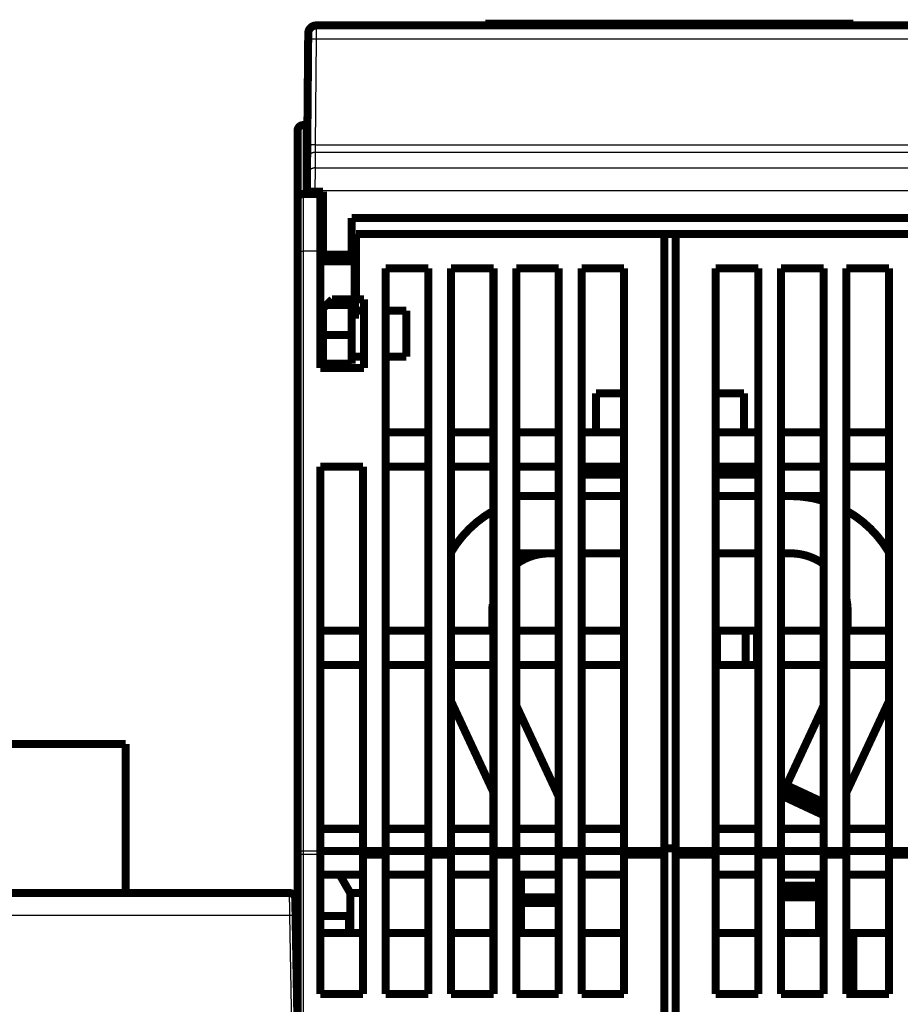
# Model space of a CAD drawing. Extents: x 30 to 828, y 5 to 557.
# Drawn here: x 201 to 278, y 471 to 557 of the extents above; entities that cross this region are included whole.
import ezdxf

# ---------------------------------------------------------------- set-up
doc = ezdxf.new("R2010")
doc.units = 0
doc.layers.add('2', color=7, linetype='CONTINUOUS')

msp = doc.modelspace()

# ---------------------------------------------------------------- linework, layer by layer
at = {"layer": '2', "color": 3, "linetype": 'CONTINUOUS'}
for p, q in [((226.74675, 556.25149), (226.74186, 555.04214)), ((226.74187, 555.04216), (226.66141, 545.82193)), ((288.5107, 555.04216), (226.74187, 555.04216)), ((225.61386, 547.55839), (225.61386, 541.55839)), ((226.6614, 545.82191), (226.65003, 545.17121)), ((226.66141, 545.82193), (288.59116, 545.82193)), ((226.65005, 545.17119), (226.63825, 543.81888)), ((288.60252, 545.17119), (226.65005, 545.17119)), ((226.63822, 543.81885), (226.62693, 541.82009)), ((226.63825, 543.81888), (288.61432, 543.81888)), ((225.61386, 541.55839), (225.61386, 536.55839)), ((226.62691, 541.82009), (225.92694, 541.8262)), ((226.62691, 541.82009), (226.62631, 541.75147)), ((288.62566, 541.82009), (226.62691, 541.82009)), ((225.11386, 536.55839), (225.61386, 536.55839)), ((227.11386, 536.55839), (225.61386, 536.55839)), ((225.61386, 536.55839), (225.61386, 484.23777)), ((225.11386, 484.23777), (225.61386, 484.23777)), ((225.61386, 484.23777), (227.11386, 484.23777)), ((225.61386, 484.23777), (225.61386, 483.91992)), ((227.11386, 483.91992), (225.61386, 483.91992)), ((225.61386, 483.91992), (225.61386, 467.19686)), ((224.44227, 478.5923), (173.78545, 478.5923)), ((224.61393, 468.7574), (224.44227, 478.5923))]:
    msp.add_line(p, q, dxfattribs=at)
at = {"layer": '2', "color": 40, "linetype": 'CONTINUOUS', "const_width": 0.7}
for points in [[(241.49087, 556.40148), (241.48825, 556.25147)], [(241.49087, 556.40148), (273.60359, 556.40148)], [(273.60621, 556.25149), (273.60359, 556.40148)], [(226.0419, 554.99943), (226.04677, 555.55758)], [(226.04672, 555.55147), (226.04672, 555.55147)], [(226.74674, 556.25147), (288.50583, 556.25147)], [(225.96144, 545.77921), (226.0419, 554.99943)], [(225.11386, 541.05839), (225.11386, 547.05839)], [(225.61386, 547.55839), (225.97696, 547.55839)], [(225.95008, 544.47772), (225.96144, 545.77921)], [(225.93828, 543.12541), (225.95008, 544.47772)], [(225.92694, 541.8262), (225.93828, 543.12541)], [(225.92629, 541.75147), (225.92694, 541.8262)], [(225.92629, 541.75147), (226.62631, 541.75147)], [(226.62631, 541.75147), (227.32629, 541.75147)], [(227.11386, 541.75151), (227.11386, 541.55839)], [(227.32629, 541.75147), (227.32629, 536.25147)], [(225.11386, 536.55839), (225.11386, 541.05839)], [(225.61386, 541.55839), (227.11386, 541.55839)], [(227.11386, 541.55839), (227.11386, 536.55839)], [(229.82629, 539.45147), (285.42629, 539.45147)], [(229.82629, 536.25147), (229.82629, 539.45147)], [(257.11386, 538.05839), (230.21386, 538.05839)], [(230.21386, 538.05839), (230.21386, 532.35839)], [(257.11386, 538.05839), (258.11384, 538.05839)], [(257.11386, 484.23777), (257.11386, 538.05839)], [(258.11386, 538.05839), (258.11386, 484.23777)], [(285.01386, 538.05839), (258.11386, 538.05839)], [(225.11386, 484.23777), (225.11386, 536.55839)], [(227.11386, 526.35839), (227.11386, 536.55839)], [(227.32632, 536.45839), (227.11386, 536.45839)], [(227.32629, 536.25147), (227.32629, 535.75147)], [(227.32629, 536.25147), (229.82629, 536.25147)], [(227.32629, 535.75147), (229.82629, 535.75147)], [(229.82629, 536.25147), (229.82629, 535.75147)], [(230.11386, 536.45839), (229.8263, 536.45839)], [(230.11386, 535.65839), (230.11386, 536.45839)], [(230.11386, 535.65839), (227.11386, 535.65839)], [(230.11386, 531.45839), (230.11386, 535.65839)], [(232.81386, 535.05839), (236.51386, 535.05839)], [(232.81386, 484.23777), (232.81386, 535.05839)], [(236.51386, 535.05839), (236.51386, 484.23777)], [(238.51386, 535.05839), (242.21386, 535.05839)], [(238.51386, 484.23777), (238.51386, 535.05839)], [(242.21386, 535.05839), (242.21386, 484.23777)], [(244.21386, 535.05839), (247.91386, 535.05839)], [(244.21386, 484.23777), (244.21386, 535.05839)], [(247.91386, 535.05839), (247.91386, 484.23777)], [(249.91386, 535.05839), (253.61386, 535.05839)], [(249.91386, 484.23777), (249.91386, 535.05839)], [(253.61386, 535.05839), (253.61386, 484.23777)], [(261.61386, 535.05839), (265.31386, 535.05839)], [(261.61386, 484.23777), (261.61386, 535.05839)], [(265.31386, 535.05839), (265.31386, 484.23777)], [(267.31386, 535.05839), (271.01386, 535.05839)], [(267.31386, 484.23777), (267.31386, 535.05839)], [(271.01386, 535.05839), (271.01386, 484.23777)], [(273.01386, 535.05839), (276.71386, 535.05839)], [(273.01386, 484.23777), (273.01386, 535.05839)], [(276.71386, 535.05839), (276.71386, 484.23777)], [(227.62629, 531.85147), (228.12629, 532.35147)], [(229.82629, 532.35147), (228.12629, 532.35147)], [(229.82629, 532.35147), (229.82629, 531.85147)], [(230.21386, 532.35839), (230.91386, 532.35839)], [(230.91386, 532.35839), (230.91386, 526.35839)], [(227.11386, 531.45839), (227.32629, 531.45839)], [(227.62629, 531.85147), (227.32629, 531.55147)], [(227.32629, 531.55147), (227.32629, 529.25147)], [(229.82629, 531.85147), (227.62629, 531.85147)], [(229.82629, 529.25147), (229.82629, 531.85147)], [(229.82629, 531.45839), (230.11386, 531.45839)], [(230.11386, 530.65839), (230.11386, 531.45839)], [(227.11386, 530.65839), (227.32632, 530.65839)], [(229.8263, 530.65839), (230.11386, 530.65839)], [(230.11383, 531.35839), (230.91386, 531.35839)], [(232.81386, 531.35839), (234.61386, 531.35839)], [(234.61386, 527.35839), (234.61386, 531.35839)], [(227.11386, 529.55908), (227.32632, 529.55908)], [(227.32629, 529.25147), (227.32629, 526.75147)], [(227.32629, 529.25147), (229.82629, 529.25147)], [(229.82629, 529.25147), (229.82629, 526.75147)], [(227.11386, 527.81773), (227.32632, 527.81773)], [(227.11386, 527.35839), (227.32629, 527.35839)], [(229.82629, 527.35839), (230.91386, 527.35839)], [(232.81386, 527.35839), (234.61386, 527.35839)], [(230.91386, 526.35839), (227.11386, 526.35839)], [(229.82629, 526.75147), (227.32629, 526.75147)], [(253.61386, 524.15703), (251.16448, 524.15703)], [(251.16448, 520.75838), (251.16448, 524.15703)], [(264.06448, 524.15703), (261.61386, 524.15703)], [(264.06448, 524.15703), (264.06448, 520.75838)], [(264.06686, 524.15703), (264.06686, 524.15703)], [(236.51386, 520.75839), (232.81386, 520.75839)], [(242.21386, 520.75839), (238.51386, 520.75839)], [(247.91386, 520.75839), (244.21386, 520.75839)], [(253.61386, 520.75839), (249.91386, 520.75839)], [(261.61386, 520.75839), (265.31386, 520.75839)], [(267.31386, 520.75839), (271.01386, 520.75839)], [(273.01386, 520.75839), (276.71386, 520.75839)], [(227.11386, 517.75839), (230.81386, 517.75839)], [(227.11386, 484.23777), (227.11386, 517.75839)], [(230.81386, 517.75839), (230.81386, 484.23777)], [(232.81386, 517.75839), (236.51386, 517.75839)], [(238.51386, 517.75839), (242.21386, 517.75839)], [(244.21386, 517.75839), (247.91386, 517.75839)], [(249.91386, 517.75839), (253.61386, 517.75839)], [(250.91386, 517.75842), (250.91386, 517.15703)], [(265.31386, 517.75839), (261.61386, 517.75839)], [(264.31386, 517.15703), (264.31386, 517.75842)], [(271.01386, 517.75839), (267.31386, 517.75839)], [(276.71386, 517.75839), (273.01386, 517.75839)], [(253.61386, 517.05703), (249.91384, 517.05703)], [(250.91386, 517.15703), (253.61386, 517.15703)], [(261.61386, 517.15703), (264.31386, 517.15703)], [(265.31387, 517.05703), (261.61386, 517.05703)], [(244.21386, 515.19542), (247.91384, 515.19542)], [(249.91384, 515.19542), (253.61386, 515.19542)], [(261.61386, 515.19542), (265.31387, 515.19542)], [(267.31387, 515.19542), (268.11386, 515.19542)], [(268.11386, 515.19542), (271.01386, 515.19542)], [(244.21386, 510.19542), (247.91384, 510.19542)], [(249.91384, 510.19542), (253.61386, 510.19542)], [(261.61386, 510.19542), (265.31387, 510.19542)], [(267.31387, 510.19542), (268.11386, 510.19542)], [(242.11386, 503.45839), (242.11386, 505.19542)], [(273.11386, 505.19542), (273.11386, 503.45839)], [(230.81386, 503.45839), (227.11386, 503.45839)], [(236.51386, 503.45839), (232.81386, 503.45839)], [(242.21386, 503.45839), (238.51386, 503.45839)], [(247.91386, 503.45839), (244.21386, 503.45839)], [(253.61386, 503.45839), (249.91386, 503.45839)], [(261.71386, 503.45839), (261.61386, 503.45839)], [(261.71386, 500.45839), (261.71386, 503.45839)], [(264.21386, 503.45839), (261.71386, 503.45839)], [(265.21386, 503.45839), (264.21386, 503.45839)], [(264.21386, 500.45839), (264.21386, 503.45839)], [(265.21386, 503.45839), (265.21386, 500.45839)], [(267.31386, 503.45839), (271.01386, 503.45839)], [(273.01386, 503.45839), (276.71386, 503.45839)], [(227.11386, 500.45839), (230.81386, 500.45839)], [(232.81386, 500.45839), (236.51386, 500.45839)], [(238.51386, 500.45839), (242.21386, 500.45839)], [(244.21386, 500.45839), (247.91386, 500.45839)], [(249.91386, 500.45839), (253.61386, 500.45839)], [(261.61386, 500.45839), (261.71386, 500.45839)], [(261.71386, 500.45839), (264.21386, 500.45839)], [(264.21386, 500.45839), (265.21386, 500.45839)], [(271.01386, 500.45839), (267.31386, 500.45839)], [(276.71386, 500.45839), (273.01386, 500.45839)], [(242.21386, 489.34224), (238.51386, 497.27692)], [(276.71386, 497.27691), (273.01386, 489.34223)], [(247.91386, 488.94956), (244.21386, 496.88424)], [(271.01386, 496.88423), (267.78529, 489.96053)], [(210.11386, 493.5574), (189.63694, 493.5574)], [(210.11386, 480.5574), (210.11386, 493.55739)], [(267.57398, 489.50738), (267.36267, 489.05423)], [(267.78529, 489.96053), (267.57398, 489.50738)], [(267.57398, 489.50738), (271.0139, 487.90332)], [(271.01386, 488.45503), (267.78529, 489.96053)], [(267.36267, 489.05423), (267.31386, 488.94955)], [(267.36267, 489.05423), (271.01386, 487.35165)], [(230.81386, 486.15839), (227.11386, 486.15839)], [(236.51386, 486.15839), (232.81386, 486.15839)], [(242.21386, 486.15839), (238.51386, 486.15839)], [(247.91386, 486.15839), (244.21386, 486.15839)], [(253.61386, 486.15839), (249.91386, 486.15839)], [(261.61386, 486.15839), (265.31386, 486.15839)], [(267.31386, 486.15839), (271.01386, 486.15839)], [(273.01386, 486.15839), (276.71386, 486.15839)], [(225.11386, 467.51471), (225.11386, 484.23777)], [(227.11386, 484.23777), (227.11386, 483.91992)], [(230.81386, 484.23777), (227.11386, 484.23777)], [(230.81386, 484.23777), (230.81386, 483.91992)], [(230.81386, 484.23777), (232.81386, 484.23777)], [(232.81386, 483.91992), (232.81386, 484.23777)], [(236.51386, 484.23777), (232.81386, 484.23777)], [(236.51386, 484.23777), (236.51386, 483.91992)], [(236.51386, 484.23777), (238.51386, 484.23777)], [(238.51386, 483.91992), (238.51386, 484.23777)], [(242.21386, 484.23777), (238.51386, 484.23777)], [(242.21386, 484.23777), (242.21386, 483.91992)], [(242.21386, 484.23777), (244.21386, 484.23777)], [(244.21386, 483.91992), (244.21386, 484.23777)], [(247.91386, 484.23777), (244.21386, 484.23777)], [(247.91386, 484.23777), (247.91386, 483.91992)], [(247.91386, 484.23777), (249.91386, 484.23777)], [(249.91386, 483.91992), (249.91386, 484.23777)], [(253.61386, 484.23777), (249.91386, 484.23777)], [(253.61386, 484.23777), (253.61386, 483.91992)], [(253.61386, 484.23777), (257.11386, 484.23777)], [(258.11386, 484.45303), (257.11386, 484.45303)], [(257.11386, 483.91992), (257.11386, 484.23777)], [(258.11386, 484.23777), (258.11386, 483.91992)], [(258.11386, 484.23777), (261.61386, 484.23777)], [(261.61386, 484.23777), (261.61386, 483.91992)], [(265.31386, 484.23777), (261.61386, 484.23777)], [(265.31386, 483.91992), (265.31386, 484.23777)], [(265.31386, 484.23777), (267.31386, 484.23777)], [(267.31386, 484.23777), (267.31386, 483.91992)], [(271.01386, 484.23777), (267.31386, 484.23777)], [(271.01386, 483.91992), (271.01386, 484.23777)], [(271.01386, 484.23777), (273.01386, 484.23777)], [(273.01386, 484.23777), (273.01386, 483.91992)], [(276.71386, 484.23777), (273.01386, 484.23777)], [(276.71386, 483.91992), (276.71386, 484.23777)], [(276.71386, 484.23777), (278.71386, 484.23777)], [(227.11386, 483.91992), (227.11386, 471.75839)], [(230.81386, 483.91992), (230.81386, 471.75839)], [(232.81386, 483.91992), (230.81386, 483.91992)], [(232.81386, 471.75839), (232.81386, 483.91992)], [(236.51386, 483.91992), (236.51386, 471.75839)], [(238.51386, 483.91992), (236.51386, 483.91992)], [(238.51386, 471.75839), (238.51386, 483.91992)], [(242.21386, 483.91992), (242.21386, 471.75839)], [(244.21386, 483.91992), (242.21386, 483.91992)], [(244.21386, 471.75839), (244.21386, 483.91992)], [(247.91386, 483.91992), (247.91386, 471.75839)], [(249.91386, 483.91992), (247.91386, 483.91992)], [(249.91386, 471.75839), (249.91386, 483.91992)], [(253.61386, 483.91992), (253.61386, 471.75839)], [(257.11386, 483.91992), (253.61386, 483.91992)], [(257.11386, 467.19686), (257.11386, 483.91992)], [(258.11386, 483.91992), (258.11386, 467.19686)], [(261.61386, 483.91992), (258.11386, 483.91992)], [(261.61386, 471.75839), (261.61386, 483.91992)], [(265.31386, 483.91992), (265.31386, 471.75839)], [(267.31386, 483.91992), (265.31386, 483.91992)], [(267.31386, 471.75839), (267.31386, 483.91992)], [(271.01386, 483.91992), (271.01386, 471.75839)], [(273.01386, 483.91992), (271.01386, 483.91992)], [(273.01386, 471.75839), (273.01386, 483.91992)], [(276.71386, 483.91992), (276.71386, 471.75839)], [(278.71386, 483.91992), (276.71386, 483.91992)], [(227.11386, 482.15839), (230.81386, 482.15839)], [(229.71386, 480.55839), (228.7901, 482.15838)], [(232.81386, 482.15839), (236.51386, 482.15839)], [(238.51386, 482.15839), (242.21386, 482.15839)], [(244.21386, 482.15839), (247.91386, 482.15839)], [(244.61386, 480.19542), (244.61386, 482.15839)], [(249.91386, 482.15839), (253.61386, 482.15839)], [(265.31386, 482.15839), (261.61386, 482.15839)], [(271.01386, 482.15839), (267.31386, 482.15839)], [(270.61386, 482.15839), (270.61386, 481.19542)], [(276.71386, 482.15839), (273.01386, 482.15839)], [(270.61386, 481.19542), (267.31386, 481.19542)], [(270.61386, 481.19542), (270.61386, 480.69542)], [(173.81118, 480.5574), (224.41654, 480.5574)], [(224.91646, 480.06612), (224.94219, 478.5923)], [(229.71386, 480.55839), (230.81388, 480.55839)], [(229.71386, 480.55839), (229.71386, 477.0574)], [(244.61386, 479.69542), (244.61386, 480.19542)], [(247.91386, 480.19542), (244.61386, 480.19542)], [(267.31386, 480.19542), (270.61386, 480.19542)], [(267.31387, 480.69542), (270.61386, 480.69542)], [(270.61386, 480.69542), (270.61386, 480.19542)], [(270.61386, 480.19542), (270.61386, 477.0574)], [(244.61386, 479.69542), (247.91384, 479.69542)], [(244.61386, 477.0574), (244.61386, 479.69542)], [(224.94219, 478.5923), (225.11386, 468.7574)], [(229.61386, 478.55739), (227.11386, 478.55739)], [(229.61386, 477.05739), (229.61386, 478.55739)], [(230.81388, 477.05739), (227.11386, 477.05739)], [(236.51389, 477.05739), (232.81388, 477.05739)], [(242.21383, 477.05739), (238.51389, 477.05739)], [(247.91384, 477.05739), (244.21383, 477.05739)], [(253.61386, 477.05739), (249.91384, 477.05739)], [(265.31387, 477.05739), (261.61386, 477.05739)], [(271.01389, 477.05739), (267.31387, 477.05739)], [(273.61386, 477.05739), (273.01389, 477.05739)], [(276.71383, 477.05739), (273.61386, 477.05739)], [(273.61386, 471.7584), (273.61386, 477.05739)], [(230.81386, 471.75839), (227.11386, 471.75839)], [(236.51386, 471.75839), (232.81386, 471.75839)], [(242.21386, 471.75839), (238.51386, 471.75839)], [(247.91386, 471.75839), (244.21386, 471.75839)], [(253.61386, 471.75839), (249.91386, 471.75839)], [(265.31386, 471.75839), (261.61386, 471.75839)], [(271.01386, 471.75839), (267.31386, 471.75839)], [(276.71386, 471.75839), (273.01386, 471.75839)]]:
    msp.add_lwpolyline(points, dxfattribs=at)
for points in [[(226.74674, 556.25147, 0.41165989), (226.04677, 555.55758)], [(225.61386, 547.55839, 0.41421356), (225.11386, 547.05839)], [(225.61386, 541.55839, 0.41421356), (225.11386, 541.05839)], [(271.01386, 514.76568, 0.073689659), (268.11386, 515.19542)], [(242.11829, 513.85823, 0.12875025), (238.51386, 510.29835)], [(276.71386, 510.29836, 0.13154597), (273.01386, 513.91264)], [(247.11386, 510.19542, 0.15592799), (244.21386, 509.2685)], [(271.01386, 509.2685, 0.15592777), (268.11386, 510.19542)], [(242.14223, 505.72728, 0.026649617), (242.11386, 505.19542)], [(273.11386, 505.19542, 0.050125629), (273.01386, 506.1904)], [(224.91646, 480.06612, 0.4091108), (224.41654, 480.5574)]]:
    msp.add_lwpolyline(points, format="xyb", dxfattribs=at)
at = {"layer": '2', "color": 3, "linetype": 'CONTINUOUS'}
for points in [[(226.74186, 555.04214), (226.70852, 555.04237, 0.000893403), (226.67473, 555.0425, 0.000852318), (226.64047, 555.0425, 0.000847637), (226.60587, 555.04239, 0.00089602), (226.57109, 555.04215, 0.000932071), (226.53627, 555.04177, 0.000967644), (226.50157, 555.04126, 0.001007501), (226.46712, 555.04061, 0.001062718), (226.4331, 555.03982, 0.001122261), (226.39967, 555.03888, 0.001194428), (226.367, 555.03781, 0.001277308), (226.33524, 555.03659, 0.001376199), (226.30458, 555.03524, 0.001495928), (226.27513, 555.03376, 0.001638165), (226.24708, 555.03215, 0.001809574), (226.2205, 555.03043, 0.00200429), (226.19559, 555.02859, 0.002281467), (226.17236, 555.02665, 0.002640965), (226.15098, 555.02462, 0.003010742), (226.13145, 555.02252, 0.003320832), (226.1139, 555.02036, 0.004298546), (226.09824, 555.0181, 0.006224805), (226.08455, 555.01575, 0.006482885), (226.07289, 555.0135, 0.00338686), (226.06338, 555.01144, 0.012298499), (226.05531, 555.0088, 0.041062362), (226.04813, 555.00474, 0.050027911), (226.04189, 554.99943, 0.046980523)], [(226.6614, 545.82191), (226.62806, 545.82215, 0.000893336), (226.59427, 545.82227, 0.000852253), (226.56, 545.82228, 0.000847572), (226.5254, 545.82217, 0.000895952), (226.49063, 545.82192, 0.000932), (226.45581, 545.82155, 0.000967571), (226.4211, 545.82104, 0.001007424), (226.38665, 545.82039, 0.001062638), (226.35264, 545.81959, 0.001122176), (226.3192, 545.81866, 0.001194337), (226.28654, 545.81758, 0.001277211), (226.25478, 545.81637, 0.001376095), (226.22412, 545.81502, 0.001495814), (226.19466, 545.81354, 0.001638041), (226.16661, 545.81193, 0.001809437), (226.14004, 545.8102, 0.002004139), (226.11513, 545.80837, 0.002281294), (226.0919, 545.80643, 0.002640766), (226.07052, 545.8044, 0.003010516), (226.05099, 545.80229, 0.003320584), (226.03343, 545.80013, 0.004298227), (226.01777, 545.79788, 0.006224347), (226.00408, 545.79552, 0.006482416), (225.99243, 545.79328, 0.003386619), (225.98291, 545.79122, 0.012297636), (225.97485, 545.78857, 0.041059796), (225.96767, 545.78451, 0.050025854), (225.96143, 545.7792, 0.046979845)], [(226.65003, 545.17121), (226.61683, 545.17044, 0.012727579), (226.58318, 545.16801, 0.012091433), (226.54907, 545.16386, 0.011912245), (226.51463, 545.15799, 0.012410802), (226.48001, 545.15024, 0.012646231), (226.44535, 545.14063, 0.012799322), (226.41081, 545.12906, 0.01289942), (226.37651, 545.11558, 0.013103435), (226.34265, 545.10012, 0.013211854), (226.30935, 545.08276, 0.013354356), (226.27682, 545.06344, 0.013425946), (226.24517, 545.04231, 0.013522674), (226.21461, 545.01935, 0.013576687), (226.18524, 544.99471, 0.013646257), (226.15724, 544.96843, 0.013637228), (226.1307, 544.94069, 0.013574581), (226.1058, 544.91156, 0.013648949), (226.08255, 544.8812, 0.013814976), (226.06113, 544.84969, 0.013463859), (226.04153, 544.81742, 0.012651485), (226.02388, 544.78456, 0.013610151), (226.0081, 544.75058, 0.015645237), (225.99426, 544.71538, 0.01230903), (225.98244, 544.682, 0.005351882), (225.97277, 544.65159, 0.016111672), (225.96446, 544.61293, 0.026954434), (225.95687, 544.55418, 0.013804166), (225.95006, 544.47772, 0.007586209)], [(226.63822, 543.81885), (226.60502, 543.81808, 0.012727257), (226.57138, 543.81566, 0.012091201), (226.53726, 543.81151, 0.011912091), (226.50282, 543.80564, 0.01241072), (226.4682, 543.79789, 0.012646232), (226.43355, 543.78829, 0.012799408), (226.399, 543.77672, 0.012899596), (226.36471, 543.76325, 0.013103699), (226.33084, 543.74779, 0.013212208), (226.29755, 543.73043, 0.013354797), (226.26501, 543.71112, 0.013426471), (226.23337, 543.68999, 0.013523275), (226.2028, 543.66703, 0.013577361), (226.17343, 543.6424, 0.013646994), (226.14544, 543.61611, 0.013638018), (226.1189, 543.58838, 0.013575409), (226.09399, 543.55925, 0.013649815), (226.07075, 543.5289, 0.013815874), (226.04933, 543.49739, 0.013464747), (226.02973, 543.46511, 0.01265232), (226.01208, 543.43226, 0.013611041), (225.99629, 543.39829, 0.015646235), (225.98245, 543.36308, 0.012309784), (225.97063, 543.32971, 0.005352201), (225.96096, 543.2993, 0.016112598), (225.95266, 543.26064, 0.026955791), (225.94506, 543.2019, 0.013804752), (225.93825, 543.12544, 0.007586499)], [(225.61384, 483.91991), (225.59002, 483.92027, -0.008141659), (225.56588, 483.92138, -0.007751886), (225.54139, 483.92328, -0.007679287), (225.51667, 483.92597, -0.008071248), (225.49182, 483.92953, -0.008325503), (225.46694, 483.93394, -0.008552578), (225.44214, 483.93925, -0.008782985), (225.41753, 483.94544, -0.009115345), (225.39322, 483.95254, -0.009431183), (225.36933, 483.96052, -0.009805434), (225.34599, 483.96938, -0.010186936), (225.3233, 483.97909, -0.01062326), (225.30139, 483.98963, -0.01109523), (225.28035, 484.00095, -0.011617013), (225.26031, 484.01302, -0.01214861), (225.24133, 484.02576, -0.01265809), (225.22353, 484.03912, -0.01337421), (225.20694, 484.05306, -0.014223754), (225.19168, 484.06752, -0.014612405), (225.17773, 484.08232, -0.014411424), (225.1652, 484.09739, -0.01628377), (225.15401, 484.11296, -0.019723245), (225.14425, 484.12909, -0.016355531), (225.13593, 484.14437, -0.007328595), (225.12914, 484.1583, -0.022548781), (225.1234, 484.17599, -0.040099717), (225.11829, 484.20283, -0.02135339), (225.11386, 484.23776, -0.011879763)], [(224.44224, 478.59234), (224.44134, 478.64451, -0.000089931), (224.44047, 478.69649, -0.000092525), (224.43961, 478.74827, -0.000091376), (224.43878, 478.79984, -0.000086052), (224.43797, 478.85115, -0.000082425), (224.43719, 478.9022, -0.000079261), (224.43642, 478.95295, -0.000076414), (224.43567, 479.00338, -0.000072846), (224.43494, 479.05346, -0.000069922), (224.43423, 479.10319, -0.000066553), (224.43354, 479.15251, -0.000063728), (224.43287, 479.20144, -0.000060367), (224.43221, 479.24991, -0.000057556), (224.43158, 479.29793, -0.000054207), (224.43096, 479.34546, -0.000051387), (224.43035, 479.39249, -0.000048003), (224.42976, 479.43898, -0.000045134), (224.42918, 479.48493, -0.000041674), (224.42862, 479.53028, -0.00003871), (224.42808, 479.57504, -0.000035123), (224.42754, 479.61916, -0.000032016), (224.42702, 479.66264, -0.000028255), (224.42652, 479.70544, -0.000024925), (224.42602, 479.74755, -0.000020869), (224.42554, 479.78893, -0.000017301), (224.42507, 479.82957, -0.000013066), (224.42461, 479.86943, -0.000008897), (224.42416, 479.90852, -0.000003529), (224.42371, 479.94675, 0.000000574), (224.42328, 479.98404, 0.000004453), (224.42287, 480.02022, 0.00000602), (224.42246, 480.05533, 0.000005252), (224.42206, 480.08933, 0.000005013), (224.42168, 480.12225, 0.000005204), (224.42131, 480.15403, 0.000005328), (224.42095, 480.1847, 0.000005274), (224.42061, 480.21422, 0.000005322), (224.42027, 480.24262, 0.000005355), (224.41995, 480.26984, 0.000005454), (224.41965, 480.29592, 0.000005492), (224.41935, 480.32081, 0.000005619), (224.41907, 480.34453, 0.000005697), (224.41881, 480.36703, 0.00000588), (224.41855, 480.38835, 0.000006017), (224.41832, 480.40844, 0.000006273), (224.41809, 480.42732, 0.000006477), (224.41788, 480.44495, 0.000006892), (224.41768, 480.46136, 0.000007349), (224.4175, 480.47649, 0.000007873), (224.41734, 480.49038, 0.000008169), (224.41718, 480.50295, 0.000009686), (224.41705, 480.5143, 0.000012694), (224.41692, 480.52435, 0.000012752), (224.41682, 480.53304, 0.000007008), (224.41673, 480.54027, 0.000021734), (224.41665, 480.54653, 0.000071294), (224.41658, 480.55226, 0.000097957), (224.41651, 480.55742, 0.000111498)], [(224.94222, 478.59234), (224.94204, 478.59233, -0.009307837), (224.94152, 478.59234, -0.000944145), (224.94066, 478.59234, -0.000304179), (224.93946, 478.59235, -0.00010355), (224.93791, 478.59236, -0.000030734), (224.93604, 478.59237, 0.000003476), (224.93383, 478.59239, 0.000022186), (224.9313, 478.59241, 0.000037669), (224.92843, 478.59242, 0.000045561), (224.92524, 478.59245, 0.000053251), (224.92172, 478.59247, 0.000057), (224.91789, 478.59249, 0.000061935), (224.91373, 478.59251, 0.000064041), (224.90927, 478.59254, 0.000067524), (224.90448, 478.59256, 0.000068816), (224.89939, 478.59259, 0.000071516), (224.89398, 478.59261, 0.00007239), (224.88828, 478.59264, 0.000074614), (224.88226, 478.59266, 0.000075256), (224.87595, 478.59268, 0.000077172), (224.86933, 478.59271, 0.000077689), (224.86243, 478.59273, 0.000079407), (224.85522, 478.59275, 0.000079839), (224.84772, 478.59277, 0.000081385), (224.83994, 478.59278, 0.000081819), (224.83186, 478.5928, 0.000083356), (224.8235, 478.59281, 0.000083638), (224.81486, 478.59282, 0.000084786), (224.80594, 478.59283, 0.000085513), (224.79674, 478.59283, 0.000087632), (224.78726, 478.59283, 0.000086875), (224.77752, 478.59283, 0.000085633), (224.76755, 478.59282, 0.000079309), (224.75736, 478.59281, 0.000068036), (224.74698, 478.5928, 0.000059355), (224.73642, 478.59279, 0.000051379), (224.72567, 478.59277, 0.000044277), (224.71474, 478.59275, 0.000036819), (224.70364, 478.59273, 0.00003044), (224.69238, 478.59271, 0.000023808), (224.68096, 478.59268, 0.000018109), (224.66938, 478.59266, 0.000012057), (224.65767, 478.59263, 0.000006827), (224.64581, 478.59261, 0.000001137), (224.63381, 478.59258, -0.000003584), (224.6217, 478.59255, -0.000008587), (224.60947, 478.59253, -0.000013479), (224.59711, 478.5925, -0.00001949), (224.58462, 478.59248, -0.000022442), (224.57209, 478.59245, -0.000023811), (224.55953, 478.59243, -0.000032863), (224.54668, 478.59241, -0.000048735), (224.53343, 478.59239, -0.000036727), (224.52094, 478.59238, -0.000004342), (224.50961, 478.59236, -0.000066775), (224.49492, 478.59235, -0.0001339), (224.47215, 478.59234, -0.000065881), (224.44224, 478.59234, -0.000033559)]]:
    msp.add_lwpolyline(points, format="xyb", dxfattribs=at)
msp.add_lwpolyline([(224.84666, 480.30949), (224.84674, 480.30949), (224.84683, 480.30949), (224.84691, 480.30949), (224.847, 480.30949), (224.84708, 480.30949), (224.84716, 480.30949), (224.84725, 480.30949), (224.84733, 480.30949), (224.84742, 480.30948), (224.8475, 480.30948), (224.84759, 480.30948), (224.84767, 480.30948), (224.84776, 480.30948), (224.84784, 480.30948), (224.84791, 480.30948), (224.84801, 480.30948), (224.84815, 480.30948), (224.84835, 480.30947)], dxfattribs=at)

doc.saveas('drawing.dxf')
